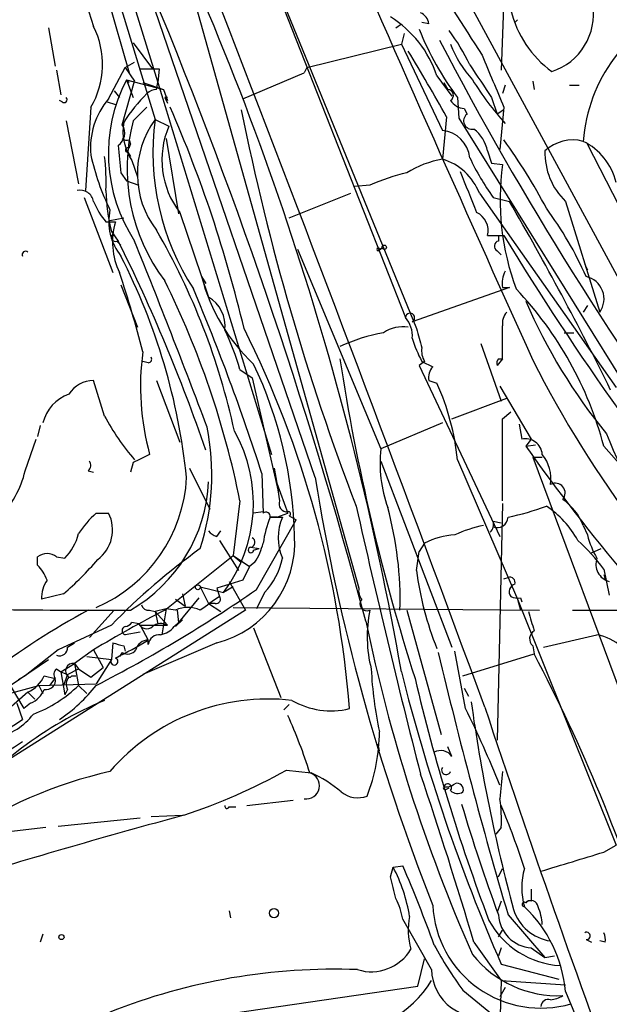
# Model space of a CAD drawing. Extents: x -24433 to 153131, y -4708 to 25796.
# Drawn here: x 180 to 216, y 25258 to 25319 of the extents above; entities that cross this region are included whole.
import ezdxf

# ---------------------------------------------------------------- set-up
doc = ezdxf.new("R2010")
doc.units = 0
doc.header["$MEASUREMENT"] = 0
doc.layers.add('MAIN', color=5, linetype='CONTINUOUS')

msp = doc.modelspace()

# ---------------------------------------------------------------- linework, layer by layer
at = {"layer": 'MAIN'}
for p, q in [((189.1453, 25337.9676), (204.5547, 25300.2063)), ((199.3053, 25336.105), (220.472, 25296.989)), ((190.246, 25335.597), (203.8773, 25300.8836)), ((183.2187, 25332.803), (188.5527, 25315.4463)), ((183.2187, 25328.485), (186.7747, 25316.039)), ((210.058, 25323.7436), (209.804, 25316.2083)), ((190.1613, 25322.897), (200.9987, 25284.1196)), ((185.928, 25321.2036), (188.3833, 25313.1603)), ((198.2893, 25290.9776), (187.96, 25321.2036)), ((203.2847, 25318.833), (203.6233, 25319.087)), ((205.3167, 25319.087), (204.8933, 25319.1716)), ((210.82, 25319.341), (210.6507, 25319.1716)), ((181.7793, 25318.833), (182.2027, 25316.4623)), ((203.7927, 25318.4943), (203.6233, 25317.817)), ((187.0287, 25317.9016), (188.214, 25316.293)), ((197.7813, 25316.3776), (203.6233, 25317.817)), ((203.6233, 25317.817), (206.1633, 25312.483)), ((186.5207, 25316.3776), (187.1133, 25316.7163)), ((182.2873, 25316.2083), (182.5413, 25314.6843)), ((185.5047, 25314.4303), (186.5207, 25316.3776)), ((186.5207, 25316.3776), (187.1133, 25315.531)), ((187.452, 25316.293), (188.6373, 25316.293)), ((188.6373, 25316.293), (188.5527, 25315.4463)), ((193.802, 25314.4303), (197.612, 25316.039)), ((197.7813, 25316.3776), (197.612, 25316.039)), ((186.3513, 25312.8216), (187.1133, 25315.531)), ((186.6053, 25315.6156), (186.7747, 25315.4463)), ((186.6053, 25315.6156), (188.8913, 25315.023)), ((186.6053, 25315.6156), (187.0287, 25314.515)), ((187.6213, 25315.4463), (188.8913, 25315.023)), ((188.468, 25315.023), (188.5527, 25315.4463)), ((188.5527, 25315.4463), (195.58, 25292.417)), ((205.8247, 25315.8696), (206.756, 25314.5996)), ((206.248, 25315.4463), (206.502, 25315.023)), ((211.7513, 25315.531), (211.836, 25315.023)), ((185.8433, 25314.9383), (186.182, 25314.515)), ((188.8913, 25315.023), (189.1453, 25314.3456)), ((210.058, 25315.277), (209.8887, 25314.769)), ((214.0373, 25315.277), (214.63, 25315.277)), ((182.626, 25314.261), (182.4567, 25314.3456)), ((185.42, 25314.261), (185.928, 25314.0916)), ((188.976, 25314.515), (189.1453, 25314.1763)), ((207.0947, 25314.515), (207.1793, 25313.245)), ((209.2113, 25314.515), (209.55, 25313.499)), ((184.404, 25313.9223), (184.0653, 25308.7576)), ((187.8753, 25313.9223), (187.0287, 25313.0756)), ((207.518, 25313.8376), (207.6873, 25313.499)), ((209.9733, 25313.753), (209.55, 25313.499)), ((209.9733, 25313.9223), (209.7193, 25311.2976)), ((182.88, 25313.0756), (183.642, 25309.181)), ((188.3833, 25313.1603), (189.23, 25312.737)), ((206.4173, 25313.3296), (206.1633, 25310.705)), ((207.1793, 25313.245), (218.2707, 25295.3803)), ((186.7747, 25311.8903), (186.8593, 25311.6363)), ((186.7747, 25311.3823), (186.8593, 25311.6363)), ((189.0607, 25311.975), (189.8227, 25307.3183)), ((222.1653, 25297.9203), (215.138, 25311.6363)), ((186.69, 25311.1283), (186.8593, 25310.8743)), ((208.9573, 25311.213), (209.2113, 25310.451)), ((186.944, 25310.6203), (187.2827, 25309.6043)), ((209.2113, 25310.451), (209.8887, 25310.3663)), ((186.2667, 25309.8583), (186.6053, 25309.3503)), ((186.6053, 25309.3503), (187.3673, 25309.0963)), ((196.6807, 25307.0643), (200.4907, 25308.5883)), ((201.676, 25309.0963), (200.7447, 25309.0116)), ((208.4493, 25308.5883), (216.916, 25296.5656)), ((183.9807, 25308.3343), (185.7587, 25303.6776)), ((209.296, 25308.3343), (210.312, 25308.0803)), ((213.7833, 25308.0803), (215.9, 25301.2223)), ((189.9073, 25307.403), (191.6853, 25302.1536)), ((185.3353, 25306.8103), (185.928, 25306.8103)), ((185.5893, 25306.895), (186.436, 25307.0643)), ((185.674, 25306.2176), (186.0973, 25305.625)), ((186.0127, 25305.625), (186.2667, 25305.371)), ((208.9573, 25305.9636), (209.9733, 25305.9636)), ((209.6347, 25305.9636), (209.6347, 25305.625)), ((197.1887, 25305.117), (202.3533, 25292.7556)), ((202.184, 25305.0323), (202.438, 25305.2016)), ((202.2687, 25305.117), (202.438, 25305.2016)), ((209.55, 25305.0323), (209.804, 25304.7783)), ((214.9687, 25304.1856), (215.138, 25303.847)), ((191.262, 25303.4236), (191.516, 25303.0003)), ((186.2667, 25302.9156), (187.2827, 25300.291)), ((210.312, 25302.7463), (204.3007, 25300.6296)), ((209.8887, 25302.7463), (210.312, 25302.7463)), ((215.138, 25301.6456), (214.884, 25301.2223)), ((213.6987, 25299.9523), (214.2913, 25299.9523)), ((208.534, 25299.275), (209.804, 25295.719)), ((209.8887, 25298.3436), (209.55, 25297.9203)), ((209.6347, 25298.3436), (209.8887, 25298.3436)), ((187.96, 25298.0896), (187.6213, 25298.1743)), ((193.6327, 25297.6663), (194.3947, 25297.1583)), ((205.0627, 25298.1743), (204.724, 25297.9203)), ((204.724, 25297.9203), (209.7193, 25287.337)), ((204.8933, 25298.1743), (205.5707, 25297.8356)), ((185.2507, 25294.7876), (184.5733, 25296.989)), ((188.468, 25296.989), (189.9073, 25293.179)), ((194.3947, 25297.1583), (196.0033, 25290.131)), ((205.3167, 25296.989), (205.8247, 25296.8196)), ((209.7193, 25296.6503), (211.6667, 25293.3483)), ((206.756, 25294.6183), (210.1427, 25295.8883)), ((209.8887, 25294.6183), (210.3967, 25295.0416)), ((181.2713, 25294.195), (181.102, 25293.5176)), ((206.1633, 25294.3643), (202.3533, 25292.7556)), ((210.9047, 25294.2796), (211.074, 25293.3483)), ((180.34, 25291.401), (181.0173, 25293.3483)), ((211.6667, 25293.3483), (211.328, 25292.925)), ((211.328, 25292.925), (211.9207, 25293.0096)), ((216.154, 25292.925), (228.2613, 25279.1243)), ((211.7513, 25292.2476), (212.344, 25292.2476)), ((211.7513, 25292.2476), (218.0167, 25275.399)), ((187.0287, 25291.909), (186.8593, 25291.3163)), ((190.5, 25291.5703), (191.77, 25289.0303)), ((195.7493, 25291.5703), (195.9187, 25290.639)), ((202.3533, 25291.9936), (206.756, 25280.479)), ((207.0947, 25292.0783), (210.82, 25283.4423)), ((184.2347, 25291.401), (184.5733, 25291.3163)), ((194.9873, 25291.2316), (195.072, 25288.7763)), ((195.9187, 25290.639), (196.088, 25289.5383)), ((195.9187, 25290.639), (196.596, 25288.7763)), ((193.6327, 25289.5383), (193.2093, 25286.1516)), ((209.8887, 25289.369), (209.55, 25274.7216)), ((184.7427, 25288.7763), (185.5047, 25288.7763)), ((195.072, 25288.861), (194.4793, 25288.7763)), ((195.9187, 25288.5223), (195.4953, 25288.5223)), ((195.4953, 25288.5223), (196.2573, 25288.5223)), ((195.9187, 25288.5223), (196.596, 25288.7763)), ((196.6807, 25288.607), (197.104, 25288.353)), ((194.6487, 25284.035), (197.104, 25288.353)), ((209.296, 25288.2683), (209.804, 25288.1836)), ((214.884, 25288.0143), (215.138, 25287.4216)), ((192.1933, 25287.337), (192.4473, 25287.6756)), ((192.3627, 25287.083), (193.548, 25285.2203)), ((194.31, 25286.6596), (194.818, 25286.575)), ((205.0627, 25286.9136), (204.724, 25286.4056)), ((181.102, 25285.559), (181.102, 25286.067)), ((182.2873, 25286.067), (182.7953, 25285.9823)), ((188.976, 25282.765), (193.2093, 25286.1516)), ((193.2093, 25286.1516), (194.2253, 25285.4743)), ((193.2093, 25286.1516), (193.7173, 25285.7283)), ((194.4793, 25286.4903), (194.818, 25286.575)), ((204.5547, 25285.2203), (204.724, 25286.4056)), ((215.392, 25286.321), (215.9847, 25286.575)), ((194.2253, 25285.4743), (193.802, 25284.6276)), ((194.564, 25285.7283), (194.2253, 25285.4743)), ((209.9733, 25284.7123), (210.2273, 25284.797)), ((216.154, 25285.305), (216.4927, 25283.6963)), ((216.154, 25284.9663), (216.2387, 25284.7123)), ((191.1773, 25284.2043), (192.6167, 25283.8656)), ((191.1773, 25284.2043), (191.6853, 25283.1883)), ((193.802, 25284.6276), (192.1933, 25284.1196)), ((193.2093, 25284.2043), (192.6167, 25283.8656)), ((192.9553, 25284.543), (193.9713, 25282.765)), ((182.7107, 25283.781), (181.356, 25283.4423)), ((190.0767, 25283.781), (190.246, 25283.019)), ((192.1933, 25284.1196), (192.3627, 25283.6116)), ((195.1567, 25283.8656), (194.6487, 25282.8496)), ((189.6533, 25283.4423), (190.246, 25283.019)), ((191.0927, 25283.527), (189.8227, 25282.003)), ((192.1087, 25283.1883), (191.6853, 25283.1883)), ((191.6853, 25283.1883), (192.4473, 25282.6803)), ((210.82, 25283.4423), (210.9893, 25282.765)), ((210.82, 25283.4423), (216.916, 25268.2023)), ((210.9893, 25283.527), (211.074, 25283.273)), ((193.9713, 25282.765), (178.9853, 25273.2823)), ((185.8433, 25282.765), (184.3193, 25281.0716)), ((188.0447, 25282.765), (188.3833, 25282.6803)), ((189.0607, 25282.8496), (188.3833, 25282.6803)), ((188.3833, 25282.6803), (188.5527, 25281.9183)), ((188.3833, 25282.6803), (189.1453, 25281.8336)), ((189.0607, 25282.8496), (188.8067, 25281.241)), ((189.6533, 25282.765), (189.0607, 25282.8496)), ((189.738, 25282.765), (189.8227, 25282.003)), ((193.2093, 25282.9343), (212.1747, 25282.765)), ((203.962, 25282.765), (206.0787, 25275.0603)), ((214.2067, 25282.765), (217.17, 25282.765)), ((185.674, 25281.8336), (182.372, 25280.3096)), ((187.3673, 25281.9183), (186.944, 25282.003)), ((187.452, 25281.8336), (189.1453, 25281.8336)), ((187.452, 25281.8336), (187.96, 25280.9023)), ((189.8227, 25282.003), (189.5687, 25281.749)), ((190.0767, 25282.1723), (189.6533, 25281.749)), ((187.452, 25281.4103), (186.5207, 25281.241)), ((194.4793, 25281.6643), (196.1727, 25277.3463)), ((212.4287, 25280.479), (215.7307, 25281.241)), ((182.9647, 25280.479), (183.388, 25280.733)), ((185.7587, 25280.733), (185.674, 25279.717)), ((186.436, 25280.5636), (186.5207, 25280.225)), ((192.1933, 25280.733), (187.6213, 25278.7856)), ((187.96, 25280.6483), (187.96, 25280.9023)), ((211.7513, 25280.5636), (211.836, 25280.0556)), ((182.372, 25280.3096), (180.34, 25278.701)), ((184.5733, 25280.3096), (183.388, 25279.463)), ((184.5733, 25280.3096), (185.166, 25279.209)), ((186.3513, 25280.1403), (186.182, 25279.8863)), ((207.6027, 25276.669), (206.9253, 25280.225)), ((207.4333, 25278.701), (211.836, 25280.0556)), ((179.4087, 25278.1083), (181.7793, 25279.717)), ((182.5413, 25278.955), (183.388, 25279.463)), ((183.388, 25279.463), (183.642, 25279.1243)), ((183.388, 25279.463), (183.642, 25278.1083)), ((184.15, 25279.8863), (185.674, 25279.717)), ((185.674, 25279.717), (184.7427, 25278.193)), ((180.34, 25278.701), (179.9167, 25278.447)), ((181.5253, 25278.701), (182.2027, 25278.5316)), ((182.2873, 25279.1243), (182.5413, 25278.955)), ((182.5413, 25278.955), (182.9647, 25278.7856)), ((182.5413, 25278.955), (182.7953, 25277.5156)), ((182.9647, 25278.7856), (182.7107, 25278.1083)), ((182.9647, 25278.7856), (183.642, 25279.1243)), ((183.2187, 25278.701), (183.4727, 25278.701)), ((183.642, 25279.1243), (184.404, 25278.6163)), ((184.404, 25278.6163), (185.166, 25279.209)), ((179.07, 25277.5156), (181.1867, 25278.1083)), ((179.4087, 25278.1083), (180.2553, 25276.669)), ((181.1867, 25278.1083), (184.7427, 25278.193)), ((181.1867, 25278.1083), (181.4407, 25277.6003)), ((181.864, 25278.1083), (182.2027, 25278.5316)), ((183.642, 25278.1083), (184.15, 25277.6003)), ((180.5093, 25277.685), (178.4773, 25275.907)), ((180.5093, 25277.685), (180.9327, 25277.2616)), ((182.9647, 25277.8543), (182.7953, 25277.5156)), ((207.518, 25277.939), (207.772, 25277.431)), ((179.832, 25277.0076), (180.1707, 25275.9916)), ((180.6787, 25277.0076), (180.2553, 25276.669)), ((196.6807, 25276.923), (196.342, 25276.5843)), ((177.7153, 25274.383), (180.1707, 25275.9916)), ((202.2687, 25274.0443), (202.184, 25274.4676)), ((206.756, 25273.7056), (206.502, 25274.2983)), ((196.5113, 25272.859), (198.0353, 25272.6896)), ((206.4173, 25271.6736), (206.5867, 25271.7583)), ((194.056, 25270.6576), (196.9347, 25270.9963)), ((192.9553, 25270.573), (193.3787, 25270.573)), ((182.372, 25269.3876), (187.452, 25269.8956)), ((188.1293, 25269.9803), (190.0767, 25270.065)), ((181.61, 25269.303), (176.6147, 25268.7103)), ((209.804, 25269.303), (209.4653, 25268.8796)), ((216.154, 25267.779), (216.916, 25268.2023)), ((202.946, 25266.255), (203.1153, 25266.8476)), ((203.1153, 25266.8476), (203.708, 25266.9323)), ((209.6347, 25266.255), (209.8887, 25266.763)), ((209.804, 25264.731), (209.55, 25264.0536)), ((192.9553, 25264.1383), (193.04, 25263.715)), ((205.486, 25260.4976), (203.708, 25263.6303)), ((210.2273, 25263.8843), (212.5133, 25261.2596)), ((209.6347, 25262.5296), (209.8887, 25262.953)), ((181.4407, 25262.699), (181.2713, 25262.191)), ((215.0533, 25262.3603), (215.392, 25262.191)), ((216.2387, 25262.191), (215.9, 25262.2756)), ((208.1107, 25262.191), (209.804, 25259.8203)), ((209.804, 25261.8523), (209.6347, 25261.3443)), ((211.6667, 25261.8523), (212.5133, 25261.2596)), ((204.6393, 25259.4816), (205.0627, 25261.175)), ((212.5133, 25261.2596), (213.106, 25261.3443)), ((209.804, 25260.8363), (213.36, 25259.905)), ((209.804, 25259.8203), (209.2113, 25242.2096)), ((209.804, 25259.8203), (213.7833, 25259.5663)), ((181.4407, 25256.095), (204.6393, 25259.4816)), ((207.4333, 25259.2276), (210.2273, 25256.9416)), ((210.058, 25259.397), (209.7193, 25258.8043)), ((213.7833, 25259.143), (217.8473, 25249.491))]:
    msp.add_line(p, q, dxfattribs=at)
for centre, radius in [((202.565, 25305.244), 0.1338), ((191.0291, 25284.1832), 0.1496), ((195.7432, 25263.9993), 0.2843), ((182.5836, 25262.5156), 0.1608)]:
    msp.add_circle(centre, radius, dxfattribs=at)
for centre, radius, start, end in [((2566.1199, 26359.1678), 2582.3592, 202.8368378, 204.2569404), ((-2479.6838, 24287.6285), 2864.6551, 20.1992507, 21.8921909), ((14.0618, 25245.6706), 192.4615, 9.958836, 26.523659), ((229.1328, 25333.5709), 46.907, 188.93746, 198.203344), ((1603.8525, 26208.941), 1655.8947, 212.3565987, 212.5857796), ((-97.8821, 25202.2036), 309.7812, 14.943851, 22.794172), ((211.747, 25319.7039), 3.7728, 288.381162, 8.665108), ((224.6856, 25311.104), 9.8267, 111.092099, 175.905743), ((204.5062, 25319.0082), 0.8144, 5.553068, 68.194671), ((216.9632, 25321.5596), 6.7648, 193.907856, 233.472279), ((199.3385, 25313.6994), 6.8396, 18.499586, 58.167326), ((179.915, 25316.575), 5.2142, 329.419741, 26.697243), ((222.2002, 25325.7547), 18.8284, 201.84639, 216.652197), ((196.0035, 25310.8742), 13.1407, 25.57522, 36.353647), ((389.9626, 25413.7571), 207.3651, 207.47993, 216.654839), ((213.4019, 25320.4413), 7.2241, 201.301099, 221.912874), ((92.4941, 25249.5997), 130.5373, 29.223133, 31.28832), ((1013.6237, 25654.1821), 872.7146, 202.7182678, 202.9474499), ((716.5105, 25654.1653), 610.5037, 213.5741668, 213.8033602), ((195.3866, 25311.0539), 9.8955, 152.549076, 213.272695), ((223.7472, 25325.29), 18.4594, 211.607014, 222.133529), ((195.6801, 25306.9794), 11.0269, 135.055847, 146.963346), ((188.5276, 25314.0655), 0.9594, 93.561805, 132.837328), ((206.4738, 25314.6561), 0.368, 302.459251, 85.604877), ((182.753, 25314.388), 0.1796, 225, 45), ((188.9761, 25311.4194), 4.5952, 139.063443, 185.75017), ((189.0606, 25314.2603), 0.2684, 71.605552, 108.37419), ((207.6028, 25314.9386), 1.1042, 212.481141, 265.595723), ((114.631, 25281.4077), 81.4546, 13.343363, 23.526579), ((342.4899, 25343.5389), 151.725, 191.321552, 200.986212), ((207.9988, 25313.0787), 0.5231, 126.543523, 282.349451), ((189.653, 25312.4406), 3.2637, 170.291207, 213.898944), ((198.1866, 25310.1246), 11.5415, 165.185814, 217.056755), ((192.9954, 25309.7877), 5.7136, 143.823847, 217.590725), ((203.7922, 25311.1228), 15.543, 172.467547, 212.981741), ((185.5754, 25312.3164), 0.9259, 304.309652, 33.068748), ((194.1149, 25310.6473), 5.3131, 156.839358, 217.634276), ((205.9758, 25310.6021), 1.8902, 5.692798, 84.307202), ((206.728, 25310.7616), 2.2745, 11.446775, 52.561803), ((186.6477, 25312.3563), 0.483, 232.140624, 285.244715), ((181.3558, 25291.2168), 35.3038, 27.754141, 35.844633), ((214.2335, 25309.3696), 2.5214, 75.048822, 133.019971), ((213.1483, 25308.3343), 3.8811, 13.884072, 63.434289), ((609.5314, 25353.0574), 425.4635, 185.598355, 185.827524), ((186.69, 25311.2694), 0.1411, 53.121983, 270), ((216.7126, 25311.0916), 4.2011, 178.344064, 225.790822), ((199.0223, 25314.1744), 14.9677, 192.405078, 206.173363), ((172.5864, 25309.3081), 12.7608, 357.527493, 7.05), ((207.3214, 25304.4093), 6.4013, 100.42309, 121.654529), ((205.1492, 25307.3171), 3.5364, 21.066707, 73.335982), ((223.6418, 25318.3933), 17.521, 205.720168, 215.037402), ((207.0976, 25296.6414), 13.5838, 103.346209, 113.523423), ((842.7542, 25562.6659), 683.8981, 201.6868165, 201.9160057), ((225.4919, 25308.1819), 15.7554, 172.030562, 200.510332), ((183.742, 25307.934), 0.8441, 9.981241, 102.639986), ((196.6008, 25308.9672), 11.2674, 181.065892, 194.124549), ((188.9771, 25309.859), 4.7494, 201.99384, 219.934081), ((44.6333, 25211.7167), 191.6647, 26.21949, 30.183541), ((188.9872, 25306.8528), 3.4732, 168.044308, 218.438245), ((207.7392, 25306.2695), 1.2559, 345.902901, 64.493896), ((195.5618, 25294.9476), 21.2547, 23.502113, 36.723792), ((190.0254, 25305.5659), 4.2822, 163.106213, 206.165338), ((151.1178, 25284.6609), 43.167, 12.299353, 30.0888), ((185.9159, 25305.8548), 0.2493, 129.090515, 292.842571), ((92.9358, 25259.0449), 104.1574, 18.834714, 26.564731), ((-366.556, 25083.2225), 596.6679, 20.6980201, 21.8847528), ((209.6911, 25305.3145), 0.3156, 100.295103, 243.434949), ((362.004, 25398.2615), 177.8545, 211.261955, 219.640047), ((180.3717, 25304.7783), 0.2181, 50.897224, 202.850219), ((202.184, 25305.117), 0.0847, 0, 270), ((151.7243, 25286.9987), 38.8109, 5.884312, 27.124524), ((211.2431, 25303.0427), 1.3865, 148.733619, 192.344134), ((107.6731, 25278.0003), 82.6013, 14.560903, 18.110968), ((139.4091, 25278.6256), 55.3108, 11.378985, 26.343194), ((202.1471, 25306.2222), 11.2391, 194.418671, 226.980847), ((214.7596, 25302.0471), 1.4075, 324.123477, 77.955567), ((62.553, 25248.6812), 139.102, 17.811921, 22.834046), ((194.2331, 25287.1015), 22.6813, 14.87754, 43.316938), ((190.6697, 25300.3758), 2.0474, 352.868042, 60.262061), ((243.0331, 25315.5587), 34.5222, 203.307205, 219.31282), ((204.1616, 25300.8776), 0.2844, 299.287505, 178.790983), ((202.5652, 25299.7406), 1.7401, 355.814683, 41.05986), ((210.9001, 25300.5336), 1.0237, 137.719911, 188.878931), ((178.4424, 25293.3083), 15.8031, 16.007847, 25.539772), ((137.0694, 25271.7977), 63.5237, 4.398034, 26.565011), ((203.7081, 25298.2166), 2.1019, 80.729485, 124.331205), ((501.0256, 25384.257), 308.155, 195.828248, 196.057449), ((-298.1112, 25299.3596), 508.0009, 359.885409, 0.114591), ((204.8584, 25287.7198), 12.4535, 100.810059, 113.898351), ((210.8308, 25301.4606), 6.7863, 195.793241, 208.963743), ((206.0367, 25298.8095), 1.1628, 169.520187, 213.110624), ((203.3299, 25296.6253), 15.8539, 172.236201, 195.393221), ((187.96, 25298.3013), 0.2116, 270, 36.875312), ((329.0137, 25318.2582), 130.7262, 188.762457, 197.691497), ((210.0157, 25298.0472), 0.4827, 142.11877, 195.242626), ((273.9716, 25329.7988), 69.7576, 206.880692, 227.096815), ((170.6485, 25286.6946), 26.3786, 1.395465, 25.389609), ((206.2577, 25297.1681), 0.9579, 135.824799, 190.776184), ((184.5522, 25295.232), 1.7571, 89.311962, 148.796893), ((192.0808, 25290.5974), 15.0868, 5.633163, 24.357427), ((183.8847, 25293.7698), 2.5153, 109.398085, 166.328394), ((198.678, 25302.0237), 15.253, 208.320651, 220.694842), ((-1060.1112, 25292.0783), 1270.0024, 359.8854086, 0.1145914), ((176.7543, 25291.165), 15.1357, 342.34676, 11.22092), ((185.3025, 25289.3798), 9.1599, 322.987237, 29.255703), ((211.3132, 25292.3429), 1.0335, 4.111687, 103.382738), ((242.7354, 25303.8563), 28.3022, 201.057918, 235.994325), ((210.572, 25291.8665), 8.2667, 173.825746, 199.441457), ((308.527, 25361.4866), 118.9468, 215.19813, 225.079702), ((314.5266, 25038.1832), 283.9586, 116.450451, 116.679652), ((210.5134, 25290.9171), 2.3666, 351.181683, 39.329437), ((183.9806, 25291.7396), 0.4234, 306.886139, 36.867191), ((173.973, 25292.939), 6.5501, 316.5892, 346.41989), ((181.0491, 25291.4631), 9.2943, 293.416173, 357.005713), ((324.1581, 25311.3111), 127.5006, 189.176579, 201.550709), ((182.017, 25291.1438), 9.6774, 300.024599, 357.511399), ((213.1483, 25290.0194), 0.6115, 319.595845, 118.983617), ((196.5476, 25289.3538), 0.4952, 158.127696, 275.609274), ((770.0009, 25416.913), 583.3241, 192.6468239, 194.3230634), ((181.8812, 25283.3868), 21.6664, 358.355455, 15.330196), ((206.1589, 25307.2503), 19.1648, 282.256289, 289.632487), ((209.3971, 25284.3006), 5.852, 28.389481, 56.840273), ((211.5916, 25286.7207), 3.5374, 21.450105, 55.130188), ((188.6367, 25284.2894), 5.941, 130.953398, 147.215925), ((183.4322, 25287.7449), 2.315, 307.060479, 26.457685), ((195.2414, 25288.5788), 0.2602, 347.454468, 130.620402), ((201.7226, 25286.0237), 6.7099, 158.137701, 172.378666), ((199.2911, 25287.2523), 3.2889, 157.28499, 202.71501), ((196.6383, 25288.734), 0.1339, 288.462013, 108.421413), ((209.55, 25288.5585), 0.6783, 248.007213, 356.940594), ((210.3971, 25279.9699), 8.2208, 101.890309, 114.981146), ((208.7035, 25288.0566), 0.6292, 312.268789, 19.661787), ((180.3877, 25288.3171), 3.3538, 315.879471, 346.009749), ((192.4478, 25288.2692), 0.9663, 217.900465, 254.7298), ((190.5778, 25286.9789), 6.4514, 284.501723, 3.181948), ((194.2477, 25286.9709), 0.3175, 281.317011, 62.417971), ((207.1547, 25282.9119), 4.5155, 92.912019, 117.59957), ((220.4718, 25288.7763), 5.5031, 194.250882, 210.511471), ((194.31, 25286.4903), 0.1693, 90, 0), ((190.6679, 25288.0996), 4.561, 328.673873, 344.928106), ((206.4591, 25278.15), 12.0493, 36.427952, 47.848435), ((181.6946, 25285.3048), 0.9655, 52.130741, 127.864574), ((214.7776, 25253.6178), 40.5358, 125.606048, 135.887363), ((179.2256, 25283.7107), 2.6338, 20.372473, 44.567756), ((170.5514, 25298.0569), 18.7523, 310.422237, 319.577763), ((192.1054, 25286.7966), 4.231, 316.152024, 348.903593), ((216.761, 25285.6064), 1.0967, 159.955745, 255.839584), ((224.486, 25287.8853), 20.1087, 187.615807, 201.871463), ((210.3261, 25284.4724), 0.3393, 343.071082, 106.928918), ((183.2038, 25283.5553), 1.8513, 144.604075, 183.499497), ((210.7777, 25283.9079), 0.4827, 105.254078, 217.87186), ((143.9173, 25357.5865), 89.3504, 297.188111, 304.595576), ((403.4198, 24986.8385), 364.1694, 125.419421, 125.648604), ((192.1651, 25283.4423), 0.2602, 257.480746, 40.589353), ((201.7607, 25283.9503), 0.7806, 167.473581, 220.599702), ((210.8198, 25284.4578), 0.9461, 243.434949, 280.320555), ((187.9769, 25283.2136), 0.4537, 194.030118, 278.59446), ((201.4932, 25283.1571), 0.4325, 138.749278, 294.995291), ((185.0767, 25749.4622), 466.7006, 268.441222, 270.218846), ((207.3928, 25240.2056), 48.452, 118.552201, 135.980627), ((222.5253, 25217.4339), 73.4419, 117.181734, 121.115333), ((190.4153, 25281.1558), 1.7805, 64.661171, 115.338829), ((209.5202, 25281.1262), 8.0136, 168.199571, 194.466475), ((507.9617, 25366.7541), 308.1551, 195.83271, 196.061916), ((186.6053, 25281.495), 0.2677, 108.421413, 251.578587), ((186.4784, 25282.2992), 0.5518, 274.396316, 327.536771), ((187.8541, 25282.1512), 0.5397, 205.567878, 311.823085), ((188.7407, 25281.1189), 0.8213, 60.485294, 129.892219), ((188.3835, 25282.7648), 1.5609, 282.524428, 319.401094), ((301.5304, 25302.7047), 102.2094, 191.637229, 203.818129), ((188.6375, 25280.5634), 0.6828, 82.891635, 172.85729), ((212.147, 25280.9972), 0.587, 121.995036, 227.616665), ((215.2192, 25278.313), 2.9723, 14.149853, 80.090843), ((228.4532, 25449.9967), 174.5652, 255.843211, 256.072362), ((169.8679, 25311.8761), 35.8706, 296.597696, 300.289619), ((187.9248, 25280.1614), 0.7417, 87.279935, 168.474956), ((182.4718, 25280.4307), 0.4953, 248.132005, 5.59663), ((186.6815, 25280.6907), 0.6419, 239.039305, 323.578205), ((506.1582, 25351.1924), 308.5414, 193.313783, 196.43757), ((121.4849, 25232.3508), 102.1718, 16.981276, 27.833766), ((183.298, 25279.0079), 0.4639, 78.813597, 237.580908), ((185.8574, 25279.59), 0.2231, 145.298349, 71.548806), ((179.7051, 25279.5052), 1.9899, 293.83678, 336.16322), ((182.5144, 25278.7895), 0.4046, 124.149649, 219.604292), ((183.0917, 25278.7433), 0.1339, 161.578587, 341.578587), ((224.7357, 25280.1405), 22.9975, 182.532581, 192.329945), ((314.9257, 25306.8092), 114.7348, 194.050099, 203.621214), ((178.0966, 25283.7382), 7.9024, 290.375717, 314.566777), ((181.6311, 25278.4259), 0.5813, 259.513548, 10.47676), ((176.6244, 25284.5832), 10.3842, 304.17013, 321.425242), ((183.5345, 25278.1767), 0.6547, 137.822852, 209.501727), ((321.8336, 25306.147), 120.5688, 193.240721, 200.691557), ((180.0861, 25278.4467), 1.5564, 292.381136, 337.627074), ((194.5813, 25255.0818), 23.9845, 112.893887, 141.339595), ((195.3782, 25264.3395), 12.9216, 83.459682, 139.249516), ((199.26, 25281.3473), 4.8166, 239.976551, 283.764181), ((312.327, 25291.6795), 105.4, 187.955184, 195.09962), ((177.8015, 25278.6339), 3.8194, 281.485276, 322.905382), ((134.918, 25241.3788), 80.7989, 22.215071, 25.897707), ((907.8681, 25508.3021), 736.429, 198.3258434, 202.4661439), ((168.5929, 25263.5414), 30.7501, 17.307585, 24.402427), ((191.0118, 25275.3226), 11.2573, 338.792424, 359.526656), ((116.4521, 25368.8382), 113.7274, 301.637293, 304.0748), ((206.0637, 25273.2176), 0.847, 35.179884, 118.828576), ((192.0273, 25244.8218), 28.6843, 102.970138, 123.916265), ((178.905, 25304.2603), 36.0003, 288.220346, 299.278782), ((197.734, 25271.8953), 0.8233, 261.479213, 74.739999), ((194.8218, 25265.5832), 7.7992, 49.393287, 65.667611), ((-61.4954, 25182.4366), 281.1551, 16.479178, 18.705682), ((206.4001, 25272.8669), 0.2866, 145.722133, 341.147764), ((633.1039, 25229.5802), 425.4137, 174.172469, 174.401665), ((206.4174, 25272.6048), 0.7804, 257.463229, 310.603684), ((206.4851, 25271.7584), 0.2517, 317.704876, 160.363017), ((207.0735, 25271.6525), 0.3891, 337.613458, 112.386542), ((200.9252, 25272.7888), 1.6447, 231.351073, 290.704865), ((206.3327, 25271.7583), 0.1198, 135, 314.966157), ((207.1067, 25272.0364), 0.6243, 225.77878, 301.541369), ((200.8737, 25269.7686), 8.9424, 357.015466, 8.439269), ((192.8283, 25270.6153), 0.1339, 161.578587, 341.578587), ((324.2178, 25305.8887), 122.0396, 196.737769, 200.132159), ((161.341, 25250.5342), 52.4749, 18.015119, 22.5498), ((314.1042, 24815.0964), 471.5488, 105.238772, 107.016515), ((-82.146, 26240.8701), 1017.7864, 286.8136822, 287.042863), ((194.2758, 25262.2078), 9.9832, 9.17483, 27.694709), ((126.4816, 25233.4673), 84.1655, 19.832034, 23.428834), ((215.2859, 25265.5776), 4.2128, 163.657431, 196.341263), ((-135.5772, 25180.8982), 349.1185, 13.922663, 14.151834), ((402.1665, 25265.112), 190.5002, 179.885408, 180.114592), ((199.5581, 25262.9527), 4.2049, 9.27348, 27.59252), ((211.2434, 25264.5334), 0.1411, 53.15447, 269.959394), ((211.6431, 25264.3217), 0.4524, 8.977235, 134.149179), ((211.5397, 25264.5193), 0.2469, 59.040224, 149.040224), ((212.2523, 25264.804), 6.6896, 182.801841, 286.229988), ((213.2756, 25265.0883), 2.8444, 197.710676, 261.435469), ((205.5512, 25258.3989), 8.2656, 5.164933, 46.476992), ((208.6658, 25263.0225), 3.688, 4.184349, 21.80314), ((208.269, 25262.9543), 4.2232, 168.453795, 196.319791), ((213.7697, 25266.1295), 5.3877, 208.658582, 266.541678), ((211.7936, 25264.0112), 2.1626, 183.363971, 266.636029), ((215.0816, 25262.5861), 0.2275, 262.856246, 119.754253), ((215.3069, 25262.3602), 0.947, 349.708141, 26.556934), ((201.7611, 25263.2228), 2.8538, 252.732688, 329.341656), ((226.3261, 25273.213), 23.5059, 208.431605, 216.510705), ((213.3237, 25265.6672), 6.7844, 218.660072, 272.452392), ((199.5053, 25222.6709), 37.8529, 87.86724, 111.569746), ((208.4821, 25260.5625), 2.9968, 181.240918, 287.448804), ((200.1022, 25263.0028), 6.2541, 265.020061, 329.411595), ((212.7203, 25258.1928), 0.4614, 73.41494, 177.66472), ((212.768, 25260.1571), 1.5244, 273.158773, 303.708832)]:
    msp.add_arc(centre, radius, start, end, dxfattribs=at)

doc.saveas('drawing.dxf')
